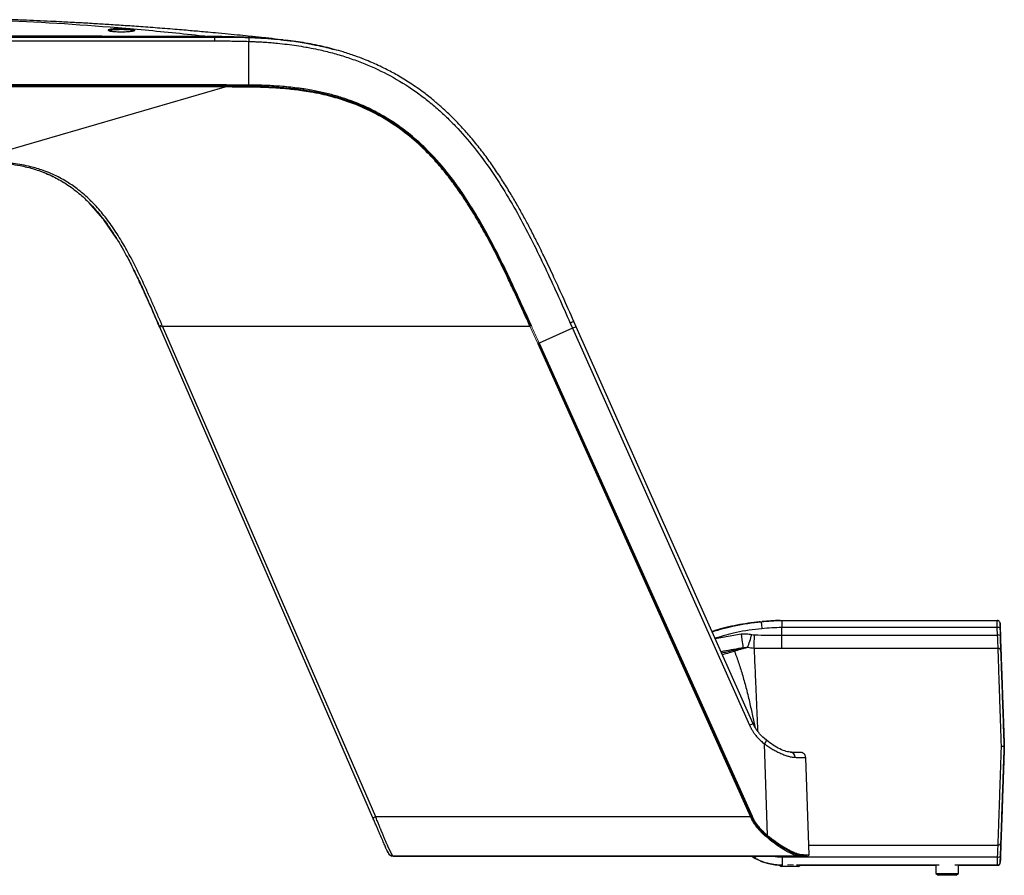
# Model space of a CAD drawing. Units: millimetres. Extents: x 424 to 1980, y 22 to 778.
# Drawn here: x 1636 to 1980, y 22 to 322 of the extents above; entities that cross this region are included whole.
import ezdxf

# ---------------------------------------------------------------- set-up
doc = ezdxf.new("R2010")
doc.units = ezdxf.units.MM

msp = doc.modelspace()

# ---------------------------------------------------------------- linework, layer by layer
at = {"color": 8, "linetype": 'Continuous', "lineweight": 25}
for p, q in [((1637.66, 321.36), (1637.31, 321.38)), ((1894.98, 111.01), (1886.38, 109.72)), ((1879.36, 105.14), (1888.41, 106.76)), ((1912.09, 32.93), (1978.23, 32.93))]:
    msp.add_line(p, q, dxfattribs=at)
at = {"color": 7, "linetype": 'Continuous', "lineweight": 25}
for p, q in [((1608.46, 314.13), (1704.31, 314.13)), ((1608.5, 315.48), (1704.31, 315.48)), ((1623.19, 316), (1701.35, 315.82)), ((1716.28, 298.73), (1716.25, 313.98)), ((1725.49, 314.79), (1726.2, 314.7)), ((1728.27, 314.5), (1726.54, 314.69)), ((1728.26, 314.5), (1726.54, 314.69)), ((1708.05, 298.03), (1607.89, 298.03)), ((1607.91, 298.43), (1708.05, 298.43)), ((1708.47, 298.77), (1607.92, 298.77)), ((1646.26, 267.47), (1643.05, 268.72)), ((1649.78, 265.72), (1646.58, 267.34)), ((1665.25, 252), (1660.49, 257.48)), ((1670.13, 244.93), (1665.59, 251.6)), ((1679.3, 227.29), (1679.39, 227.09)), ((1684.76, 214.91), (1684.96, 214.45)), ((1684.96, 214.45), (1684.96, 214.45)), ((1685.14, 214.03), (1684.96, 214.45)), ((1759.68, 42.45), (1685.14, 214.03)), ((1760.65, 42.87), (1686.11, 214.45)), ((1686.11, 214.45), (1814.55, 214.45)), ((1829.48, 213.66), (1817.81, 208.5)), ((1828.66, 215.48), (1829.48, 213.66)), ((1829.48, 213.66), (1891.35, 74.85)), ((1830.74, 214.21), (1829.93, 216.03)), ((1892.61, 75.4), (1830.74, 214.21)), ((1817.32, 208.28), (1891.72, 42.87)), ((1817.6, 208.41), (1892, 42.99)), ((1817.81, 208.5), (1892.24, 43.03)), ((1902.57, 111.52), (1977.89, 111.52)), ((1977.89, 111.51), (1977.89, 111.52)), ((1978.89, 110.57), (1978.89, 110.57)), ((1979.23, 100.73), (1978.89, 110.57)), ((1902.55, 109.05), (1902.55, 106.38)), ((1977.95, 109.05), (1902.55, 109.05)), ((1978.04, 106.38), (1977.95, 109.05)), ((1978.94, 108.91), (1979.04, 106.24)), ((1902.55, 106.38), (1978.04, 106.38)), ((1978.23, 101.71), (1902.53, 101.71)), ((1897.66, 36.27), (1896.54, 68.33)), ((1909.02, 65.43), (1909.02, 65.43)), ((1980.39, 67.38), (1980.39, 67.38)), ((1980.39, 67.38), (1980.39, 67.38)), ((1910.88, 63.52), (1911.02, 63.5)), ((1912.2, 29.58), (1911.02, 63.5)), ((1891.72, 42.87), (1760.65, 42.87)), ((1892.24, 43.03), (1892.03, 42.93)), ((1897.48, 36.06), (1897.66, 36.27)), ((1764.59, 31.13), (1764.97, 30.26)), ((1766.8, 29.06), (1909.19, 29.06)), ((1882.31, 29.06), (1766.8, 29.06)), ((1766.8, 29.06), (1766.8, 29.06)), ((1766.8, 29.06), (1766.8, 29.06)), ((1882.31, 29.06), (1882.31, 29.06)), ((1911.36, 29.06), (1887.87, 29.06)), ((1892.77, 28.63), (1892.16, 29.06)), ((1902.85, 28.82), (1978.06, 28.82)), ((1902.85, 25.9), (1902.85, 28.82)), ((1909.19, 29.06), (1908.62, 29.18)), ((1912.2, 29.58), (1912.2, 29.58)), ((1901.56, 25.94), (1902.4, 25.45)), ((1957.66, 25.89), (1907.8, 25.9)), ((1908.4, 25.45), (1909.18, 25.9)), ((1909.18, 25.89), (1956.4, 25.89)), ((1956.4, 25.89), (1956.4, 22.96)), ((1977.99, 25.89), (1963.14, 25.89)), ((1964.4, 22.96), (1964.4, 25.89)), ((1964.4, 25.89), (1977.99, 25.89)), ((1977.99, 25.89), (1977.99, 25.89)), ((1978.98, 26.85), (1978.98, 26.85)), ((1956.4, 22.96), (1957.4, 22.38)), ((1963.4, 22.38), (1964.4, 22.96))]:
    msp.add_line(p, q, dxfattribs=at)
at = {"color": 144, "linetype": 'Continuous', "lineweight": 18}
for p, q in [((1708.05, 298.43), (1708.47, 298.43)), ((1708.47, 298.43), (1708.47, 298.77)), ((1684.96, 214.45), (1685.14, 214.03)), ((1686.11, 214.45), (1685.93, 214.87)), ((1814.55, 214.45), (1814.58, 214.39)), ((1814.58, 214.39), (1817.32, 208.28)), ((1814.86, 214.51), (1815.06, 214.61)), ((1817.81, 208.5), (1817.6, 208.41)), ((1892, 42.99), (1892.03, 42.93)), ((1909.95, 29.61), (1909.72, 29.32)), ((1911.36, 29.06), (1911.36, 29.06)), ((1911.94, 29.3), (1912.2, 29.58)), ((1911.94, 29.3), (1911.94, 29.3)), ((1903, 25.9), (1902.85, 25.9)), ((1902.85, 25.9), (1902.85, 25.9))]:
    msp.add_line(p, q, dxfattribs=at)
at = {"color": 7, "linetype": 'Continuous', "lineweight": 25, "flags": 128}
for points in [[(1618.22, 271.98), (1663.13, 285), (1708.05, 298.03)], [(1895.41, 111.07), (1895.42, 111.03), (1895.43, 110.89), (1895.45, 110.67), (1895.48, 110.37), (1895.51, 110.01), (1895.55, 109.58), (1895.59, 109.11), (1895.64, 108.61)], [(1977.89, 111.52), (1978.08, 111.51), (1978.14, 111.49)], [(1978.84, 110.83), (1978.86, 110.75), (1978.89, 110.57)], [(1978.89, 110.57), (1978.89, 110.53), (1978.89, 110.44), (1978.9, 110.3), (1978.9, 110.1), (1978.91, 109.85), (1978.92, 109.57), (1978.93, 109.25), (1978.94, 108.91)], [(1888.41, 106.76), (1888.55, 105.79), (1888.68, 104.87), (1888.79, 104.04), (1888.89, 103.31), (1888.97, 102.72), (1889.03, 102.27), (1889.07, 101.98), (1889.09, 101.86)], [(1978.23, 101.71), (1978.22, 102.13), (1978.19, 102.73), (1978.16, 103.48), (1978.13, 104.36), (1978.09, 105.33), (1978.04, 106.38)], [(1979.04, 106.24), (1979.08, 105.02), (1979.12, 103.88), (1979.16, 102.86), (1979.19, 101.99), (1979.21, 101.29), (1979.23, 100.8)], [(1909.02, 65.43), (1909.4, 65.4), (1909.75, 65.3)], [(1759.68, 42.45), (1759.69, 42.45), (1759.74, 42.47), (1759.83, 42.51), (1759.94, 42.56), (1760.08, 42.62), (1760.25, 42.69), (1760.44, 42.78), (1760.65, 42.87)], [(1978.06, 28.82), (1978.11, 29.93), (1978.15, 30.93), (1978.18, 31.79), (1978.21, 32.47), (1978.23, 32.93)], [(1979.06, 29.05), (1979.1, 30.35), (1979.14, 31.52), (1979.18, 32.52), (1979.2, 33.3), (1979.22, 33.85)], [(1979.22, 33.85), (1979.2, 33.3), (1979.18, 32.51), (1979.14, 31.52), (1979.1, 30.35), (1979.06, 29.05)], [(1977.99, 25.89), (1977.99, 25.96), (1977.99, 26.17), (1978, 26.5), (1978.01, 26.95), (1978.03, 27.5), (1978.04, 28.13), (1978.06, 28.82)], [(1978.98, 26.85), (1978.98, 26.91), (1978.99, 27.06), (1978.99, 27.31), (1979.01, 27.64), (1979.02, 28.06), (1979.04, 28.53), (1979.06, 29.05)], [(1979.06, 29.05), (1979.04, 28.53), (1979.02, 28.06), (1979.01, 27.64), (1978.99, 27.31), (1978.99, 27.06), (1978.98, 26.91), (1978.98, 26.85)], [(1908.36, 25.45), (1908.35, 25.45), (1907.98, 25.45), (1907.3, 25.45), (1906.39, 25.45), (1905.36, 25.45), (1904.34, 25.45), (1903.44, 25.45), (1902.78, 25.45), (1902.44, 25.45), (1902.4, 25.45)], [(1956.4, 22.96), (1956.45, 22.96), (1956.8, 22.96), (1957.47, 22.96), (1958.4, 22.96), (1959.51, 22.96), (1960.7, 22.96), (1961.86, 22.96), (1962.9, 22.96)], [(1963.4, 22.38), (1963.34, 22.38), (1962.96, 22.38), (1962.27, 22.38), (1961.36, 22.38), (1960.33, 22.38), (1959.31, 22.38), (1958.42, 22.38), (1957.77, 22.38), (1957.44, 22.38), (1957.4, 22.38)], [(1962.9, 22.96), (1963.71, 22.96), (1964.23, 22.96), (1964.4, 22.96), (1964.4, 22.96)]]:
    msp.add_lwpolyline(points, dxfattribs=at)
at = {"color": 144, "linetype": 'Continuous', "lineweight": 18, "flags": 128}
for points in [[(1708.05, 298.03), (1708.05, 298.06), (1708.05, 298.1), (1708.05, 298.14), (1708.05, 298.19), (1708.05, 298.25), (1708.05, 298.3), (1708.05, 298.37), (1708.05, 298.43)], [(1708.47, 298.03), (1708.26, 298.03), (1708.05, 298.03)], [(1708.47, 298.03), (1708.47, 298.06), (1708.47, 298.1), (1708.47, 298.14), (1708.47, 298.19), (1708.47, 298.25), (1708.47, 298.3), (1708.47, 298.37), (1708.47, 298.43)], [(1716.28, 298.73), (1716.27, 298.56), (1716.27, 298.4)], [(1686.11, 214.45), (1685.9, 214.36), (1685.71, 214.27), (1685.54, 214.2), (1685.4, 214.14), (1685.29, 214.09), (1685.21, 214.06), (1685.16, 214.03), (1685.14, 214.03)], [(1814.83, 214.57), (1814.84, 214.54), (1814.86, 214.51)], [(1904.58, 26.03), (1905.74, 26.03), (1906.69, 26.03)]]:
    msp.add_lwpolyline(points, dxfattribs=at)
at = {"color": 8, "linetype": 'Continuous', "lineweight": 25, "flags": 128}
for points in [[(1977.95, 109.05), (1977.94, 109.55), (1977.93, 110.03), (1977.92, 110.46), (1977.91, 110.82), (1977.9, 111.12), (1977.9, 111.34), (1977.89, 111.48), (1977.89, 111.51)], [(1892.13, 29.02), (1892.45, 28.82), (1892.77, 28.63)]]:
    msp.add_lwpolyline(points, dxfattribs=at)
at = {"color": 144, "linetype": 'Continuous', "lineweight": 18}
for centre, radius, start, end in [((1855.83, 123.58), 99.8, 114.258, 114.4344), ((1859.18, 116.1), 101.24, 114.247, 114.4208), ((1933.58, -49.31), 101.24, 114.247, 114.4208)]:
    msp.add_arc(centre, radius, start, end, dxfattribs=at)
at = {"color": 8, "linetype": 'Continuous', "lineweight": 25}
for centre, radius, start, end in [((1842.38, 185.43), 33.03, 112.1527, 114.5365), ((1845.45, 178.47), 38.65, 112.3712, 114.4159), ((1904.87, 45.33), 32.47, 112.1759, 114.6099), ((1895.06, 69.92), 2.18, 312.9785, 352.4379), ((1892.9, 29.75), 1.13, 263.688, 318.1727)]:
    msp.add_arc(centre, radius, start, end, dxfattribs=at)
at = {"color": 7, "linetype": 'Continuous', "lineweight": 25}
for centre, radius, start, end in [((1978.24, 107.51), 1.57, 63.4414, 100.7458), ((1858.74, 115.04), 34.43, 337.7764, 345.7199), ((1781.41, 106.75), 111.62, 357.4268, 359.827), ((1978.34, 104.84), 1.57, 63.4414, 100.7458), ((1885.36, 100.1), 0.916, 36.8108, 97.5454), ((1978.26, 100.74), 0.969, 3.414, 91.5662), ((1905.49, 63.64), 1.8, 359.8963, 84.3374), ((1909.02, 63.43), 2, 2, 29.5443), ((1978.25, 33.9), 0.97, 268.5465, 356.693), ((1766.8, 31.06), 2, 203.4805, 270), ((1902.83, 45.9), 20, 238.1158, 266.3595), ((1978.33, 29.92), 1.14, 256.516, 309.8535), ((1977.99, 26.89), 0.994, 269.9997, 357.9997), ((1977.99, 26.89), 0.994, 269.9997, 357.9997)]:
    msp.add_arc(centre, radius, start, end, dxfattribs=at)
for points, knots in [([(1625.2, 321.56), (1639.43, 321), (1653.65, 320.15), (1675.07, 318.45), (1682.27, 317.8), (1693.06, 316.72), (1696.66, 316.34), (1700.62, 315.9), (1700.98, 315.86), (1701.35, 315.82)], [0.0059288, 0.0059288, 0.0059288, 0.0059288, 0.5, 0.5, 0.75, 0.75, 0.875, 0.875, 0.887608, 0.887608, 0.887608, 0.887608]), ([(1637.31, 321.38), (1636.98, 321.39), (1634.71, 321.52), (1630.67, 321.55), (1626.97, 321.56), (1625.2, 321.56)], [0, 0, 0, 0, 0.0828353, 0.5618774, 1, 1, 1, 1]), ([(1725.49, 314.81), (1724.77, 314.89), (1723.36, 315.05), (1721.27, 315.27), (1719.18, 315.49), (1716.52, 315.77), (1713.15, 316.11), (1709, 316.52), (1704.95, 316.9), (1701.36, 317.23), (1698.43, 317.49), (1695.69, 317.73), (1692.77, 317.98), (1689.51, 318.25), (1684.99, 318.61), (1679.5, 319.03), (1673.3, 319.46), (1667.55, 319.84), (1663.19, 320.11), (1660.05, 320.29), (1657.99, 320.41), (1655.9, 320.52), (1653.54, 320.65), (1650.57, 320.8), (1646.71, 320.99), (1642.18, 321.19), (1638.94, 321.32), (1637.31, 321.39)], [0, 0, 0, 0, 0.024722, 0.048004, 0.070976, 0.095785, 0.138478, 0.185831, 0.236893, 0.276562, 0.308075, 0.336817, 0.370197, 0.407655, 0.447889, 0.523908, 0.594649, 0.659256, 0.719559, 0.742892, 0.766212, 0.789583, 0.813723, 0.846532, 0.890179, 0.944651, 1, 1, 1, 1]), ([(1667.17, 317.86), (1667.15, 317.9), (1667.16, 317.97), (1667.36, 318.07), (1667.73, 318.17), (1668.24, 318.25), (1668.9, 318.33), (1669.68, 318.38), (1670.54, 318.42), (1671.45, 318.44), (1672.38, 318.43), (1673.28, 318.41), (1674.13, 318.37), (1674.88, 318.31), (1675.51, 318.24), (1676, 318.15), (1676.34, 318.05), (1676.51, 317.95), (1676.49, 317.84), (1676.29, 317.73), (1675.93, 317.63), (1675.41, 317.54), (1674.74, 317.46), (1673.96, 317.4), (1673.11, 317.36), (1672.21, 317.34), (1671.29, 317.34), (1670.39, 317.36), (1669.54, 317.41), (1668.78, 317.47), (1668.13, 317.56), (1667.64, 317.65), (1667.31, 317.75), (1667.2, 317.82), (1667.17, 317.86)], [0, 0, 0, 0, 0.0316261, 0.063019, 0.0942176, 0.1251805, 0.1561661, 0.1874273, 0.2188153, 0.2501841, 0.2815942, 0.3131008, 0.3444342, 0.37523, 0.4060187, 0.4373664, 0.468851, 0.5000319, 0.5310622, 0.5623076, 0.5936736, 0.6250629, 0.6564022, 0.687693, 0.7191111, 0.7499211, 0.7808625, 0.8119519, 0.8432661, 0.874889, 0.9064792, 0.9377798, 0.9689353, 1, 1, 1, 1]), ([(1667.39, 317.77), (1667.44, 317.78), (1667.61, 317.85), (1668.06, 317.96), (1668.88, 318.07), (1669.93, 318.15), (1670.98, 318.19), (1672.08, 318.2), (1673.3, 318.17), (1674.46, 318.1), (1675.24, 318.01), (1675.81, 317.91), (1676.08, 317.83), (1676.17, 317.76), (1676.19, 317.75)], [0, 0, 0, 0, 0.036219, 0.131778, 0.250699, 0.339261, 0.427698, 0.515816, 0.604124, 0.724255, 0.827048, 0.866866, 0.976644, 1, 1, 1, 1]), ([(1622.1, 315.9), (1635.47, 315.87), (1655.51, 315.82), (1678.89, 315.77), (1690.58, 315.74), (1696.43, 315.73), (1699.77, 315.72), (1701.44, 315.71), (1702.27, 315.71)], [0, 0, 0, 0, 0.5, 0.75, 0.875, 0.9375, 0.96875, 1, 1, 1, 1]), ([(1701.77, 315.82), (1702.6, 315.82), (1704.34, 315.81), (1706.07, 315.8), (1706.97, 315.79)], [0, 0, 0, 0, 0.4829348, 1, 1, 1, 1]), ([(1702.27, 315.71), (1703.57, 315.71), (1706, 315.71), (1708.44, 315.68), (1709.58, 315.66)], [0, 0, 0, 0, 0.53056, 1, 1, 1, 1]), ([(1704.31, 315.48), (1705, 315.48), (1706.39, 315.48), (1708.47, 315.48), (1710.52, 315.46), (1712.52, 315.44), (1714.44, 315.4), (1715.7, 315.36), (1716.32, 315.34)], [0, 0, 0, 0, 0.173471, 0.346548, 0.518618, 0.685757, 0.846397, 1, 1, 1, 1]), ([(1704.31, 315.48), (1704.31, 315.46), (1704.31, 315.41), (1704.31, 315.26), (1704.31, 315.16), (1704.31, 314.91), (1704.31, 314.77), (1704.31, 314.46), (1704.31, 314.3), (1704.31, 314.13)], [0, 0, 0, 0, 0.25, 0.25, 0.5, 0.5, 0.75, 0.75, 1, 1, 1, 1]), ([(1704.31, 314.13), (1704.79, 314.13), (1705.82, 314.13), (1707.48, 314.13), (1709.36, 314.12), (1711.46, 314.1), (1713.78, 314.06), (1715.4, 314.01), (1716.25, 313.98)], [0, 0, 0, 0, 0.120428, 0.259442, 0.416992, 0.593003, 0.787379, 1, 1, 1, 1]), ([(1709.58, 315.66), (1710.64, 315.64), (1712.99, 315.59), (1716.88, 315.45), (1721.48, 315.18), (1726.15, 314.78), (1729.28, 314.35), (1730.65, 314.16)], [0, 0, 0, 0, 0.150064, 0.334113, 0.552112, 0.804085, 1, 1, 1, 1]), ([(1716.32, 315.34), (1716.31, 315.32), (1716.31, 315.28), (1716.3, 315.13), (1716.29, 315.03), (1716.28, 314.79), (1716.27, 314.64), (1716.26, 314.33), (1716.25, 314.15), (1716.25, 313.98)], [0, 0, 0, 0, 0.25, 0.25, 0.5, 0.5, 0.75, 0.75, 1, 1, 1, 1]), ([(1716.25, 313.98), (1716.64, 313.97), (1717.49, 313.94), (1718.87, 313.87), (1720.45, 313.79), (1722.22, 313.68), (1724.2, 313.53), (1726.73, 313.3), (1730.78, 312.86), (1734.7, 312.27), (1738.51, 311.57), (1741.81, 310.88), (1746.12, 309.8), (1750.94, 308.35), (1757.21, 306.1), (1764.78, 302.66), (1771.91, 298.4), (1777.31, 294.5), (1781.21, 291.34), (1784.94, 287.98), (1789.68, 283.26), (1795.15, 276.95), (1801.09, 268.88), (1806.5, 260.42), (1813.11, 248.79), (1820.5, 233.79), (1825.94, 221.59), (1828.66, 215.48)], [0, 0, 0, 0, 0.007355, 0.015955, 0.0258, 0.036889, 0.049221, 0.062797, 0.084396, 0.125504, 0.136893, 0.156964, 0.188471, 0.21991, 0.251176, 0.313136, 0.375041, 0.406228, 0.437574, 0.468948, 0.500207, 0.562517, 0.624936, 0.687512, 0.750073, 0.875053, 1, 1, 1, 1]), ([(1829.93, 216.03), (1828.63, 218.95), (1826.19, 224.42), (1822.71, 232.07), (1819.62, 238.6), (1816.95, 244.02), (1814.63, 248.55), (1812.48, 252.6), (1810.29, 256.53), (1807.93, 260.59), (1805.37, 264.75), (1802.59, 268.98), (1799.63, 273.19), (1796.48, 277.33), (1793.2, 281.3), (1790.21, 284.6), (1787.74, 287.13), (1785.74, 289.07), (1783.56, 291.08), (1780.8, 293.46), (1777.14, 296.35), (1772.88, 299.33), (1768.42, 302.06), (1764.66, 304.09), (1761.66, 305.54), (1759.19, 306.65), (1756.5, 307.77), (1753.16, 309.02), (1748.6, 310.53), (1742.84, 312.08), (1736.17, 313.48), (1731.55, 314.08), (1729.25, 314.38)], [0, 0, 0, 0, 0.064287, 0.120683, 0.169173, 0.209731, 0.242339, 0.271754, 0.301951, 0.33295, 0.366266, 0.400338, 0.43487, 0.469809, 0.50521, 0.53849, 0.55943, 0.576435, 0.594572, 0.619236, 0.649732, 0.688584, 0.723803, 0.754972, 0.774661, 0.790852, 0.809474, 0.833396, 0.862678, 0.906146, 0.953391, 1, 1, 1, 1]), ([(1729.25, 314.37), (1729.7, 314.32), (1732.1, 314.07), (1735.92, 313.45), (1741.15, 312.41), (1744.48, 311.65), (1746.35, 311.07), (1746.38, 311.06)], [0, 0, 0, 0, 0.077836, 0.414054, 0.664525, 0.993915, 1, 1, 1, 1]), ([(1716.27, 297.99), (1715.81, 297.99), (1714.85, 298.01), (1713.38, 298.02), (1711.82, 298.02), (1710.17, 298.03), (1709.05, 298.03), (1708.47, 298.03)], [0, 0, 0, 0, 0.177521, 0.366462, 0.566672, 0.777943, 1, 1, 1, 1]), ([(1716.27, 298.4), (1716.76, 298.39), (1717.81, 298.37), (1719.47, 298.33), (1721.3, 298.27), (1724.15, 298.15), (1727.13, 297.96), (1731.28, 297.58), (1736.61, 296.93), (1744.16, 295.47), (1751.93, 293.1), (1758.9, 290.09), (1764.39, 287.07), (1769.45, 283.69), (1773.84, 280.21), (1777.71, 276.65), (1780.63, 273.63), (1782.72, 271.3), (1784.97, 268.64), (1787.56, 265.35), (1790.38, 261.42), (1793.29, 257.04), (1796.3, 252.15), (1800.75, 244.27), (1807.08, 231.77), (1811.91, 221.05), (1814.83, 214.57)], [0, 0, 0, 0, 0.010575, 0.022433, 0.035568, 0.049977, 0.083694, 0.099721, 0.139476, 0.199009, 0.264545, 0.313562, 0.361849, 0.398976, 0.444239, 0.481928, 0.511858, 0.534252, 0.549175, 0.586598, 0.624113, 0.653225, 0.699325, 0.747422, 0.847561, 1, 1, 1, 1]), ([(1716.27, 297.99), (1716.27, 298.03), (1716.27, 298.08), (1716.27, 298.22), (1716.27, 298.31), (1716.27, 298.4)], [0, 0, 0, 0, 0.5, 0.5, 1, 1, 1, 1]), ([(1814.55, 214.45), (1813.89, 215.91), (1812.62, 218.74), (1810.69, 222.98), (1808.7, 227.29), (1806.22, 232.56), (1803.16, 238.82), (1799.72, 245.43), (1796.32, 251.47), (1793.46, 256.15), (1791.34, 259.39), (1789.85, 261.56), (1788.55, 263.4), (1786.29, 266.47), (1783.31, 270.17), (1778.8, 275.16), (1773.36, 280.28), (1766.42, 285.46), (1758.82, 289.8), (1752.54, 292.39), (1747.88, 293.9), (1744.91, 294.74), (1741.54, 295.56), (1738.13, 296.23), (1735, 296.72), (1732.27, 297.07), (1729.77, 297.34), (1727.04, 297.57), (1724.15, 297.75), (1721.15, 297.88), (1718.53, 297.95), (1716.95, 297.98), (1716.27, 297.99)], [0, 0, 0, 0, 0.034627, 0.06672, 0.100245, 0.13705, 0.19217, 0.250069, 0.297649, 0.341343, 0.368219, 0.381082, 0.397953, 0.416802, 0.463089, 0.500119, 0.561711, 0.623594, 0.686161, 0.749967, 0.76948, 0.791627, 0.816465, 0.844059, 0.866538, 0.884697, 0.90333, 0.920761, 0.943594, 0.965898, 0.985307, 1, 1, 1, 1]), ([(1815.06, 214.61), (1814.07, 216.81), (1811.67, 222.12), (1806.8, 232.72), (1801.39, 243.63), (1795.64, 253.77), (1791.46, 260.32), (1786.38, 267.4), (1781.77, 272.9), (1776.27, 278.38), (1771.86, 282.19), (1767.51, 285.33), (1763.4, 287.91), (1760.17, 289.68), (1755.71, 291.79), (1751.62, 293.43), (1746.77, 294.97), (1742.51, 296.06), (1738.76, 296.82), (1735.87, 297.3), (1733.45, 297.64), (1730.94, 297.94), (1728.02, 298.22), (1725.1, 298.43), (1722.16, 298.57), (1719.22, 298.68), (1717.26, 298.71), (1716.28, 298.73)], [0, 0, 0, 0, 0.051633, 0.124926, 0.249797, 0.312286, 0.374667, 0.415913, 0.498826, 0.528091, 0.582063, 0.623666, 0.642752, 0.685981, 0.702362, 0.748564, 0.780156, 0.811355, 0.84279, 0.861927, 0.874239, 0.895134, 0.916046, 0.936985, 0.957956, 0.978961, 1, 1, 1, 1]), ([(1685.93, 214.87), (1685.37, 216.16), (1684.24, 218.75), (1682.55, 222.63), (1680.56, 227.09), (1678.68, 231.16), (1676.88, 234.85), (1675.04, 238.47), (1672.62, 242.88), (1669.51, 247.9), (1666.16, 252.58), (1662.9, 256.41), (1659.47, 259.83), (1656, 262.73), (1652.53, 265.03), (1648.75, 267.11), (1644.76, 268.82), (1639.51, 270.36), (1634.09, 271.34), (1629.03, 271.78), (1624.89, 271.93), (1621.56, 271.98), (1619.34, 271.98), (1618.22, 271.98)], [0, 0, 0, 0, 0.043788, 0.087542, 0.131248, 0.195452, 0.22636, 0.25884, 0.321305, 0.382414, 0.441902, 0.499654, 0.538359, 0.592179, 0.639486, 0.667183, 0.72625, 0.773584, 0.836692, 0.896759, 0.930909, 0.965312, 1, 1, 1, 1]), ([(1618.22, 271.82), (1618.51, 271.82), (1619.2, 271.81), (1620.43, 271.81), (1621.71, 271.8), (1623.1, 271.78), (1624.49, 271.74), (1626.08, 271.69), (1627.94, 271.59), (1630.18, 271.42), (1633.05, 271.11), (1635.95, 270.64), (1638.94, 269.99), (1641.54, 269.27), (1644.18, 268.36), (1646.57, 267.37), (1648.9, 266.24), (1651.06, 265.03), (1653.96, 263.19), (1657.35, 260.58), (1661.58, 256.54), (1665.8, 251.53), (1670.09, 245.23), (1673.1, 239.92), (1675.19, 235.88), (1676.41, 233.43), (1677.6, 230.97), (1678.69, 228.63), (1679.68, 226.46), (1680.31, 225.07), (1680.6, 224.41)], [0, 0, 0, 0, 0.010276, 0.024332, 0.043492, 0.055367, 0.073587, 0.092372, 0.111718, 0.139105, 0.171735, 0.213772, 0.242467, 0.279699, 0.30903, 0.34081, 0.371146, 0.400191, 0.428054, 0.492478, 0.550907, 0.634092, 0.723095, 0.819379, 0.849564, 0.883618, 0.915825, 0.946174, 0.974658, 1, 1, 1, 1]), ([(1679.38, 227.09), (1678.96, 228), (1677.83, 230.51), (1676.62, 232.98), (1675.85, 234.54)], [0, 0, 0, 0, 0.366643, 1, 1, 1, 1]), ([(1684.96, 214.45), (1683.86, 217), (1681.64, 222.14), (1679.31, 227.24), (1678.13, 229.81)], [0, 0, 0, 0, 0.49508, 1, 1, 1, 1]), ([(1680.59, 224.41), (1680.52, 224.57), (1680.2, 225.3), (1679.71, 226.37), (1679.29, 227.3), (1679.12, 227.68), (1679.06, 227.8), (1679.07, 227.78), (1679.08, 227.77)], [0, 0, 0, 0, 0.087225, 0.406367, 0.659268, 0.769618, 0.875459, 1, 1, 1, 1]), ([(1894.94, 111.03), (1894.88, 111.02), (1892.2, 110.77), (1886.92, 109.93), (1881.4, 108.72), (1878.59, 107.7), (1878.27, 107.58)], [0, 0, 0, 0, 0.010982, 0.47436, 0.93889, 1, 1, 1, 1]), ([(1895.01, 111.03), (1895.07, 111.04), (1895.13, 111.05), (1895.2, 111.05), (1895.27, 111.06), (1895.34, 111.06), (1895.41, 111.07)], [0.000000037, 0.000000037, 0.000000037, 0.000000037, 0.0017257, 0.0017257, 0.0017257, 0.003708971, 0.003708971, 0.003708971, 0.003708971]), ([(1902, 111.5), (1900.93, 111.45), (1898.85, 111.36), (1896.77, 111.18), (1895.75, 111.09)], [0, 0, 0, 0, 0.513248, 1, 1, 1, 1]), ([(1902.57, 111.52), (1902.57, 111.52), (1902.57, 111.46), (1902.57, 111.28), (1902.57, 111.21), (1902.57, 111.04), (1902.57, 110.94), (1902.57, 110.71), (1902.57, 110.59), (1902.58, 110.32), (1902.58, 110.18), (1902.58, 109.88), (1902.58, 109.72), (1902.57, 109.39), (1902.57, 109.22), (1902.55, 109.05)], [0, 0, 0, 0, 0.25, 0.25, 0.375, 0.375, 0.5, 0.5, 0.625, 0.625, 0.75, 0.75, 0.875, 0.875, 1, 1, 1, 1]), ([(1978.86, 110.77), (1978.82, 110.87), (1978.75, 111.08), (1978.52, 111.32), (1978.22, 111.49), (1978, 111.5), (1977.89, 111.51)], [0, 0, 0, 0, 0.24887, 0.498612, 0.749082, 1, 1, 1, 1]), ([(1888.41, 106.76), (1888.72, 106.81), (1889.04, 106.83), (1889.66, 106.86), (1889.97, 106.86), (1890.9, 106.8), (1891.51, 106.71), (1892.11, 106.54)], [0, 0, 0, 0, 0.25, 0.25, 0.5, 0.5, 1, 1, 1, 1]), ([(1902.55, 106.38), (1902.55, 105.84), (1902.55, 105.32), (1902.55, 104.59), (1902.54, 104.35), (1902.54, 103.9), (1902.54, 103.68), (1902.54, 103.07), (1902.54, 102.71), (1902.53, 102.26), (1902.53, 102.13), (1902.53, 101.89), (1902.53, 101.79), (1902.53, 101.71)], [0, 0, 0, 0, 0.25, 0.25, 0.375, 0.375, 0.5, 0.5, 0.75, 0.75, 0.875, 0.875, 1, 1, 1, 1]), ([(1885.24, 101.01), (1885.79, 101.15), (1886.38, 101.29), (1887.66, 101.57), (1888.34, 101.72), (1889.09, 101.86)], [0, 0, 0, 0, 0.5, 0.5, 1, 1, 1, 1]), ([(1890.62, 102.01), (1890.15, 101.91), (1889.71, 101.8), (1888.89, 101.58), (1888.5, 101.46), (1887.39, 101.12), (1886.71, 100.89), (1886.1, 100.65)], [0, 0, 0, 0, 0.25, 0.25, 0.5, 0.5, 1, 1, 1, 1]), ([(1979.4, 67.38), (1979.34, 69.29), (1979.27, 71.17), (1979.18, 73.97), (1979.14, 74.9), (1979.08, 76.75), (1979.05, 77.66), (1978.96, 80.35), (1978.9, 82.08), (1978.82, 84.6), (1978.79, 85.42), (1978.73, 87.03), (1978.71, 87.83), (1978.63, 90.12), (1978.58, 91.55), (1978.51, 93.54), (1978.49, 94.18), (1978.45, 95.41), (1978.43, 96), (1978.39, 97.12), (1978.37, 97.65), (1978.34, 98.64), (1978.32, 99.11), (1978.28, 100.39), (1978.25, 101.12), (1978.23, 101.71)], [0, 0, 0, 0, 0.125, 0.125, 0.1875, 0.1875, 0.25, 0.25, 0.375, 0.375, 0.4375, 0.4375, 0.5, 0.5, 0.625, 0.625, 0.6875, 0.6875, 0.75, 0.75, 0.8125, 0.8125, 0.875, 0.875, 1, 1, 1, 1]), ([(1979.23, 100.8), (1979.25, 100.22), (1979.27, 99.52), (1979.33, 97.86), (1979.36, 96.9), (1979.41, 95.54), (1979.42, 95.26), (1979.44, 94.69), (1979.45, 94.39), (1979.48, 93.5), (1979.5, 92.87), (1979.57, 90.93), (1979.62, 89.54), (1979.7, 87.31), (1979.73, 86.53), (1979.78, 84.96), (1979.81, 84.16), (1979.89, 81.71), (1979.95, 80.02), (1980.04, 77.4), (1980.08, 76.51), (1980.14, 74.71), (1980.17, 73.8), (1980.27, 71.07), (1980.33, 69.24), (1980.39, 67.38)], [0, 0, 0, 0, 0.125, 0.125, 0.25, 0.25, 0.28125, 0.28125, 0.3125, 0.3125, 0.375, 0.375, 0.5, 0.5, 0.5625, 0.5625, 0.625, 0.625, 0.75, 0.75, 0.8125, 0.8125, 0.875, 0.875, 1, 1, 1, 1]), ([(1980.39, 67.38), (1980.32, 69.59), (1980.24, 71.75), (1980.13, 74.95), (1980.09, 76), (1980.02, 78.1), (1979.98, 79.14), (1979.88, 82.17), (1979.81, 84.08), (1979.73, 86.35), (1979.72, 86.79), (1979.69, 87.67), (1979.67, 88.11), (1979.63, 89.38), (1979.6, 90.19), (1979.52, 92.5), (1979.47, 93.88), (1979.42, 95.4), (1979.41, 95.69), (1979.39, 96.26), (1979.38, 96.53), (1979.35, 97.3), (1979.33, 97.77), (1979.3, 98.6), (1979.29, 98.97), (1979.28, 99.44), (1979.27, 99.59), (1979.26, 99.86), (1979.26, 99.98), (1979.24, 100.52), (1979.23, 100.73), (1979.23, 100.73)], [0, 0, 0, 0, 0.125, 0.125, 0.1875, 0.1875, 0.25, 0.25, 0.375, 0.375, 0.40625, 0.40625, 0.4375, 0.4375, 0.5, 0.5, 0.625, 0.625, 0.65625, 0.65625, 0.6875, 0.6875, 0.75, 0.75, 0.8125, 0.8125, 0.84375, 0.84375, 0.875, 0.875, 1, 1, 1, 1]), ([(1891.35, 74.85), (1891.4, 74.73), (1891.51, 74.5), (1891.68, 74.15), (1891.86, 73.81), (1892.04, 73.48), (1892.24, 73.14), (1892.44, 72.82), (1892.65, 72.5), (1892.86, 72.18), (1893.09, 71.87), (1893.31, 71.57), (1893.65, 71.15), (1894.09, 70.62), (1894.67, 70), (1895.27, 69.42), (1895.89, 68.85), (1896.32, 68.5), (1896.54, 68.33)], [0, 0, 0, 0, 0.045769, 0.091428, 0.136993, 0.182478, 0.227897, 0.273264, 0.318587, 0.363878, 0.409143, 0.454391, 0.499626, 0.599736, 0.699836, 0.799929, 0.899997, 1, 1, 1, 1]), ([(1897.21, 69.63), (1896.4, 70.35), (1895.09, 71.5), (1893.57, 73.5), (1892.94, 74.74), (1892.61, 75.4)], [0, 0, 0, 0, 0.440785, 0.705638, 1, 1, 1, 1]), ([(1905.95, 65.4), (1905.37, 65.46), (1904.22, 65.57), (1901.96, 66.5), (1899.58, 67.86), (1898, 69.04), (1897.21, 69.63)], [0, 0, 0, 0, 0.243335, 0.491288, 0.744469, 1, 1, 1, 1]), ([(1896.54, 68.33), (1896.65, 68.25), (1896.92, 68.05), (1897.42, 67.71), (1898.07, 67.29), (1898.77, 66.84), (1899.47, 66.42), (1900.16, 66.03), (1901.09, 65.54), (1902.29, 64.96), (1903.46, 64.48), (1904.36, 64.18), (1904.99, 63.99), (1905.6, 63.84), (1906.17, 63.74), (1906.66, 63.67), (1907.02, 63.65), (1907.21, 63.64), (1907.29, 63.64)], [0, 0, 0, 0, 0.028997, 0.072066, 0.129503, 0.197629, 0.254759, 0.310819, 0.376392, 0.495063, 0.624779, 0.693903, 0.751351, 0.808341, 0.875978, 0.930481, 0.971825, 1, 1, 1, 1]), ([(1905.67, 65.43), (1905.74, 65.43), (1905.9, 65.43), (1906.12, 65.43), (1906.33, 65.43), (1906.54, 65.43), (1906.74, 65.43), (1906.93, 65.43), (1907.26, 65.43), (1907.7, 65.43), (1908.18, 65.43), (1908.55, 65.43), (1908.77, 65.43), (1908.9, 65.43), (1908.97, 65.43), (1909.01, 65.43), (1909.02, 65.43), (1909.02, 65.43)], [0, 0, 0, 0, 0.0357228, 0.0714326, 0.1071475, 0.1428854, 0.1786642, 0.2145016, 0.2504155, 0.375069, 0.4999693, 0.6247587, 0.7495576, 0.8122986, 0.8748901, 0.9374259, 1, 1, 1, 1]), ([(1978.23, 32.93), (1978.25, 33.51), (1978.27, 34.22), (1978.33, 35.9), (1978.36, 36.88), (1978.41, 38.27), (1978.42, 38.56), (1978.44, 39.14), (1978.45, 39.44), (1978.48, 40.36), (1978.5, 41), (1978.57, 43), (1978.62, 44.43), (1978.7, 46.74), (1978.73, 47.54), (1978.78, 49.16), (1978.81, 49.99), (1978.9, 52.52), (1978.95, 54.27), (1979.08, 57.89), (1979.14, 59.77), (1979.27, 63.55), (1979.33, 65.46), (1979.4, 67.38)], [0, 0, 0, 0, 0.125, 0.125, 0.25, 0.25, 0.28125, 0.28125, 0.3125, 0.3125, 0.375, 0.375, 0.5, 0.5, 0.5625, 0.5625, 0.625, 0.625, 0.75, 0.75, 0.875, 0.875, 1, 1, 1, 1]), ([(1980.39, 67.38), (1980.33, 65.51), (1980.26, 63.66), (1980.17, 60.91), (1980.14, 60), (1980.09, 58.63), (1980.07, 58.18), (1980.04, 57.28), (1980.03, 56.84), (1979.95, 54.64), (1979.89, 52.93), (1979.8, 50.47), (1979.78, 49.66), (1979.72, 48.08), (1979.69, 47.3), (1979.61, 45.05), (1979.57, 43.66), (1979.5, 41.71), (1979.48, 41.09), (1979.44, 40.19), (1979.43, 39.9), (1979.41, 39.33), (1979.4, 39.05), (1979.36, 37.69), (1979.32, 36.74), (1979.27, 35.1), (1979.24, 34.4), (1979.22, 33.85)], [0, 0, 0, 0, 0.125, 0.125, 0.1875, 0.1875, 0.21875, 0.21875, 0.25, 0.25, 0.375, 0.375, 0.4375, 0.4375, 0.5, 0.5, 0.625, 0.625, 0.6875, 0.6875, 0.71875, 0.71875, 0.75, 0.75, 0.875, 0.875, 1, 1, 1, 1]), ([(1979.22, 33.85), (1979.24, 34.41), (1979.27, 35.1), (1979.32, 36.74), (1979.36, 37.69), (1979.4, 39.05), (1979.41, 39.33), (1979.43, 39.9), (1979.44, 40.19), (1979.48, 41.09), (1979.5, 41.71), (1979.57, 43.66), (1979.61, 45.05), (1979.69, 47.3), (1979.72, 48.08), (1979.78, 49.66), (1979.8, 50.47), (1979.89, 52.93), (1979.95, 54.63), (1980.03, 56.84), (1980.04, 57.28), (1980.07, 58.18), (1980.09, 58.63), (1980.14, 59.99), (1980.17, 60.91), (1980.26, 63.66), (1980.33, 65.51), (1980.39, 67.38)], [0, 0, 0, 0, 0.125, 0.125, 0.25, 0.25, 0.28125, 0.28125, 0.3125, 0.3125, 0.375, 0.375, 0.5, 0.5, 0.5625, 0.5625, 0.625, 0.625, 0.75, 0.75, 0.78125, 0.78125, 0.8125, 0.8125, 0.875, 0.875, 1, 1, 1, 1]), ([(1979.23, 34.03), (1979.23, 34.03), (1979.23, 34.05), (1979.23, 34.1), (1979.23, 34.14), (1979.24, 34.3), (1979.24, 34.46), (1979.26, 34.89), (1979.27, 35.15), (1979.29, 35.78), (1979.3, 36.15), (1979.35, 37.41), (1979.38, 38.44), (1979.45, 40.25), (1979.47, 40.9), (1979.52, 42.29), (1979.54, 43.03), (1979.62, 45.34), (1979.68, 47.01), (1979.78, 49.74), (1979.81, 50.69), (1979.88, 52.61), (1979.91, 53.59), (1979.98, 55.6), (1980.02, 56.62), (1980.07, 58.18), (1980.09, 58.71), (1980.13, 59.77), (1980.15, 60.31), (1980.24, 63), (1980.32, 65.18), (1980.39, 67.38)], [0, 0, 0, 0, 0.03125, 0.03125, 0.0625, 0.0625, 0.125, 0.125, 0.1875, 0.1875, 0.25, 0.25, 0.375, 0.375, 0.4375, 0.4375, 0.5, 0.5, 0.625, 0.625, 0.6875, 0.6875, 0.75, 0.75, 0.8125, 0.8125, 0.84375, 0.84375, 0.875, 0.875, 1, 1, 1, 1]), ([(1979.23, 34.03), (1979.23, 34.03), (1979.24, 34.25), (1979.26, 34.89), (1979.27, 35.15), (1979.29, 35.78), (1979.3, 36.15), (1979.35, 37.41), (1979.38, 38.43), (1979.44, 39.95), (1979.45, 40.26), (1979.47, 40.91), (1979.48, 41.25), (1979.52, 42.29), (1979.54, 43.03), (1979.62, 45.33), (1979.68, 47.01), (1979.76, 49.29), (1979.78, 49.75), (1979.81, 50.69), (1979.83, 51.17), (1979.88, 52.61), (1979.91, 53.59), (1979.98, 55.6), (1980.02, 56.62), (1980.07, 58.18), (1980.09, 58.71), (1980.13, 59.77), (1980.15, 60.31), (1980.24, 63), (1980.32, 65.18), (1980.39, 67.38)], [0, 0, 0, 0, 0.125, 0.125, 0.1875, 0.1875, 0.25, 0.25, 0.375, 0.375, 0.40625, 0.40625, 0.4375, 0.4375, 0.5, 0.5, 0.625, 0.625, 0.65625, 0.65625, 0.6875, 0.6875, 0.75, 0.75, 0.8125, 0.8125, 0.84375, 0.84375, 0.875, 0.875, 1, 1, 1, 1]), ([(1980.39, 67.38), (1980.39, 67.38), (1980.37, 67.38), (1980.27, 67.38), (1980.19, 67.38), (1980.01, 67.38), (1979.9, 67.38), (1979.66, 67.38), (1979.53, 67.38), (1979.4, 67.38)], [0, 0, 0, 0, 0.25, 0.25, 0.5, 0.5, 0.75, 0.75, 1, 1, 1, 1]), ([(1910.96, 63.52), (1910.94, 63.7), (1910.92, 64.07), (1910.67, 64.59), (1910.28, 65.03), (1909.92, 65.21), (1909.74, 65.3)], [0, 0, 0, 0, 0.240049, 0.491556, 0.747674, 1, 1, 1, 1]), ([(1764.97, 30.26), (1764.97, 30.26), (1764.97, 30.27), (1764.96, 30.28), (1764.95, 30.3), (1764.94, 30.34), (1764.92, 30.38), (1764.9, 30.43), (1764.85, 30.54), (1764.76, 30.75), (1764.59, 31.14), (1764.38, 31.62), (1764.04, 32.41), (1763.5, 33.64), (1762.84, 35.17), (1762.25, 36.53), (1761.77, 37.62), (1761.28, 38.76), (1760.85, 39.76), (1760.49, 40.57), (1760.22, 41.19), (1759.95, 41.81), (1759.77, 42.23), (1759.68, 42.45)], [0, 0, 0, 0, 0.019138, 0.038184, 0.057149, 0.076047, 0.094888, 0.113686, 0.132453, 0.196838, 0.260371, 0.32297, 0.384679, 0.506483, 0.627276, 0.687758, 0.748769, 0.810326, 0.872514, 0.904167, 0.935917, 0.967837, 1, 1, 1, 1]), ([(1766.8, 29.06), (1766.8, 29.06), (1766.78, 29.06), (1766.76, 29.07), (1766.74, 29.09), (1766.71, 29.12), (1766.68, 29.15), (1766.65, 29.19), (1766.61, 29.24), (1766.58, 29.29), (1766.54, 29.34), (1766.5, 29.4), (1766.46, 29.46), (1766.42, 29.53), (1766.38, 29.6), (1766.33, 29.68), (1766.29, 29.76), (1766.24, 29.84), (1766.2, 29.92), (1766.15, 30.01), (1766.11, 30.1), (1766.06, 30.18), (1766.01, 30.27), (1765.97, 30.37), (1765.92, 30.46), (1765.87, 30.55), (1765.83, 30.65), (1765.78, 30.74), (1765.73, 30.83), (1765.69, 30.93), (1765.64, 31.02), (1765.6, 31.11), (1765.55, 31.21), (1765.51, 31.3), (1765.47, 31.39), (1765.43, 31.48), (1765.38, 31.56), (1765.34, 31.65), (1765.3, 31.74), (1765.27, 31.82), (1765.23, 31.9), (1765.19, 31.98), (1765.16, 32.05), (1765.12, 32.13), (1765.09, 32.2), (1765.06, 32.27), (1765.03, 32.33), (1765, 32.39), (1764.98, 32.45), (1764.95, 32.51), (1764.92, 32.57), (1764.9, 32.62), (1764.88, 32.66), (1764.86, 32.71), (1764.84, 32.75), (1764.82, 32.79), (1764.81, 32.82), (1764.8, 32.85), (1764.78, 32.88), (1764.77, 32.91), (1764.76, 32.93), (1764.76, 32.94), (1764.7, 33.07), (1764.56, 33.38), (1764.34, 33.87), (1764.1, 34.43), (1763.79, 35.15), (1763.39, 36.1), (1763.03, 36.97), (1762.8, 37.51), (1762.71, 37.73), (1762.6, 37.99), (1762.47, 38.31), (1762.32, 38.68), (1762.15, 39.1), (1761.96, 39.59), (1761.74, 40.12), (1761.5, 40.72), (1761.23, 41.38), (1760.95, 42.1), (1760.75, 42.6), (1760.65, 42.87)], [0, 0, 0, 0, 0.016454, 0.032587, 0.048404, 0.063907, 0.079101, 0.093991, 0.108578, 0.122867, 0.13686, 0.150562, 0.163974, 0.1771, 0.189942, 0.202503, 0.214786, 0.226792, 0.238525, 0.249985, 0.261177, 0.272101, 0.282759, 0.293154, 0.303287, 0.31316, 0.322775, 0.332132, 0.341235, 0.350083, 0.358679, 0.367024, 0.375119, 0.382964, 0.390562, 0.397913, 0.405018, 0.411877, 0.418493, 0.424864, 0.430993, 0.436879, 0.442524, 0.447928, 0.453091, 0.458013, 0.462695, 0.467138, 0.471342, 0.475307, 0.479033, 0.48252, 0.485769, 0.488779, 0.491552, 0.494087, 0.496383, 0.498442, 0.500263, 0.501847, 0.503192, 0.504301, 0.505171, 0.527221, 0.56362, 0.596104, 0.6235, 0.684407, 0.745613, 0.753671, 0.764053, 0.776768, 0.791831, 0.809257, 0.829069, 0.851292, 0.875959, 0.903109, 0.932792, 0.965065, 1, 1, 1, 1]), ([(1897.23, 35.8), (1897.11, 35.9), (1896.88, 36.09), (1896.53, 36.39), (1896.2, 36.7), (1895.88, 37), (1895.57, 37.31), (1895.26, 37.63), (1894.97, 37.94), (1894.69, 38.25), (1894.42, 38.57), (1894.16, 38.89), (1893.83, 39.3), (1893.46, 39.8), (1893.06, 40.39), (1892.68, 40.99), (1892.34, 41.59), (1892.03, 42.2), (1891.84, 42.6), (1891.75, 42.81)], [0, 0, 0, 0, 0.051783, 0.102895, 0.15334, 0.203124, 0.252253, 0.300733, 0.34857, 0.395772, 0.442345, 0.488295, 0.533632, 0.615584, 0.695771, 0.774247, 0.85107, 0.926299, 1, 1, 1, 1]), ([(1892.24, 43.03), (1892.29, 42.92), (1892.39, 42.69), (1892.55, 42.36), (1892.73, 42.04), (1892.91, 41.71), (1893.1, 41.39), (1893.3, 41.06), (1893.51, 40.74), (1893.73, 40.42), (1893.95, 40.11), (1894.19, 39.79), (1894.54, 39.35), (1895, 38.8), (1895.61, 38.13), (1896.26, 37.49), (1896.94, 36.87), (1897.42, 36.47), (1897.66, 36.27)], [0, 0, 0, 0, 0.041646, 0.08356, 0.12577, 0.168303, 0.211187, 0.254449, 0.298113, 0.342205, 0.386749, 0.431769, 0.477287, 0.578607, 0.681324, 0.785658, 0.891818, 1, 1, 1, 1]), ([(1909.71, 29.32), (1909.66, 29.32), (1909.54, 29.32), (1909.34, 29.34), (1909.12, 29.36), (1908.86, 29.4), (1908.42, 29.49), (1907.89, 29.64), (1906.83, 30.01), (1905.65, 30.56), (1903.97, 31.48), (1902.47, 32.4), (1901.12, 33.31), (1900.19, 33.98), (1899.51, 34.48), (1898.83, 35), (1898.15, 35.52), (1897.7, 35.88), (1897.48, 36.06)], [0, 0, 0, 0, 0.020498, 0.043347, 0.068548, 0.096109, 0.126047, 0.206989, 0.251191, 0.413913, 0.50156, 0.644566, 0.750446, 0.800521, 0.85051, 0.900422, 0.950255, 1, 1, 1, 1]), ([(1897.66, 36.27), (1897.79, 36.17), (1898.06, 35.96), (1898.45, 35.66), (1898.85, 35.36), (1899.23, 35.07), (1899.62, 34.79), (1899.99, 34.51), (1900.37, 34.25), (1900.73, 33.99), (1901.56, 33.41), (1902.82, 32.58), (1904.48, 31.58), (1906.06, 30.75), (1907.19, 30.26), (1907.91, 30.01), (1908.3, 29.88), (1908.67, 29.78), (1909.02, 29.71), (1909.35, 29.65), (1909.66, 29.61), (1909.85, 29.61), (1909.95, 29.61)], [0, 0, 0, 0, 0.029335, 0.058301, 0.086902, 0.115142, 0.143026, 0.170559, 0.197744, 0.224587, 0.251093, 0.378973, 0.500604, 0.627034, 0.749834, 0.78638, 0.822575, 0.858466, 0.894104, 0.929537, 0.964819, 1, 1, 1, 1]), ([(1764.79, 30.78), (1764.86, 30.62), (1765.08, 30.19), (1765.54, 29.5), (1766.03, 29.26), (1766.3, 29.13)], [0, 0, 0, 0, 0.20048, 0.564082, 1, 1, 1, 1]), ([(1887.87, 29.06), (1887.79, 29.06), (1887.63, 29.06), (1887.4, 29.06), (1887.17, 29.06), (1886.93, 29.06), (1886.71, 29.06), (1886.48, 29.06), (1886.25, 29.06), (1886.03, 29.06), (1885.82, 29.06), (1885.6, 29.06), (1885.39, 29.06), (1885.18, 29.06), (1884.98, 29.06), (1884.79, 29.06), (1884.44, 29.06), (1883.71, 29.06), (1883.1, 29.06), (1882.73, 29.06), (1882.58, 29.06), (1882.46, 29.06), (1882.38, 29.06), (1882.32, 29.06), (1882.31, 29.06), (1882.31, 29.06)], [0, 0, 0, 0, 0.026892, 0.053743, 0.080561, 0.107352, 0.13412, 0.16087, 0.187603, 0.214321, 0.241024, 0.267712, 0.294385, 0.321043, 0.347686, 0.374314, 0.400928, 0.495052, 0.699149, 0.749296, 0.799461, 0.849623, 0.899766, 0.949887, 1, 1, 1, 1]), ([(1902.85, 25.9), (1901.96, 25.9), (1901.07, 25.95), (1899.76, 26.13), (1899.32, 26.21), (1898.45, 26.38), (1898.01, 26.49), (1896.74, 26.83), (1895.91, 27.12), (1894.3, 27.8), (1893.53, 28.19), (1892.77, 28.63)], [0, 0, 0, 0, 0.25, 0.25, 0.375, 0.375, 0.5, 0.5, 0.75, 0.75, 1, 1, 1, 1]), ([(1912.2, 29.58), (1912.2, 29.58), (1912.2, 29.58), (1912.19, 29.57), (1912.18, 29.55), (1912.16, 29.53), (1912.12, 29.49), (1912.05, 29.42), (1911.98, 29.35), (1911.94, 29.3)], [0, 0, 0, 0, 0.091424, 0.184094, 0.278467, 0.374977, 0.474029, 0.723038, 1, 1, 1, 1]), ([(1977.99, 25.91), (1978.09, 25.92), (1978.27, 25.94), (1978.51, 26.06), (1978.67, 26.2), (1978.78, 26.34), (1978.9, 26.57), (1978.92, 26.85), (1978.97, 27.42), (1979.01, 28.2), (1979.02, 28.72), (1979.04, 29)], [0, 0, 0, 0, 0.062933, 0.117435, 0.165062, 0.207868, 0.248526, 0.38799, 0.648973, 0.813041, 1, 1, 1, 1])]:
    msp.add_open_spline(points, degree=3, knots=knots, dxfattribs=at)
for points in [[(1702.27, 315.72), (1702.95, 315.64), (1703.63, 315.56), (1704.31, 315.48)], [(1895.01, 111.03), (1894.99, 111.03), (1894.96, 111.03), (1894.94, 111.03)], [(1895.41, 111.07), (1897.8, 111.29), (1900.18, 111.44), (1902.57, 111.52)], [(1902.55, 109.05), (1900.24, 108.96), (1897.94, 108.82), (1895.64, 108.61)], [(1902.55, 109.05), (1902.55, 109.05), (1902.55, 109.05), (1902.55, 109.05)], [(1892.11, 106.54), (1892.41, 106.46), (1892.72, 106.42), (1893.03, 106.42)], [(1893.03, 106.42), (1896.2, 106.4), (1899.38, 106.38), (1902.55, 106.38)], [(1902.55, 106.38), (1902.55, 106.38), (1902.55, 106.38), (1902.55, 106.38)], [(1890.62, 102.01), (1890.09, 102), (1889.58, 101.95), (1889.09, 101.86)], [(1892.92, 101.74), (1892.14, 101.74), (1891.37, 101.83), (1890.62, 102.01)], [(1902.53, 101.71), (1899.33, 101.71), (1896.12, 101.73), (1892.92, 101.74)], [(1892.03, 42.93), (1893.13, 40.45), (1895.01, 38.08), (1897.48, 36.06)], [(1897.23, 35.8), (1897.3, 35.87), (1897.39, 35.96), (1897.48, 36.06)]]:
    msp.add_open_spline(points, degree=3, dxfattribs=at)
at = {"color": 8, "linetype": 'Continuous', "lineweight": 25}
for points, knots in [([(1716.32, 315.34), (1717.72, 315.28), (1720.72, 315.16), (1725.04, 314.86), (1727.94, 314.52), (1729.25, 314.37)], [0, 0, 0, 0, 0.325806, 0.694123, 1, 1, 1, 1]), ([(1680.6, 224.41), (1680.61, 224.38), (1680.92, 223.71), (1681.88, 221.53), (1683.25, 218.39), (1684.33, 215.89), (1684.76, 214.91)], [0, 0, 0, 0, 0.010376, 0.212909, 0.68971, 1, 1, 1, 1]), ([(1878.29, 107.53), (1880.86, 108.31), (1886.46, 110.01), (1892.27, 110.7), (1895.41, 111.07)], [0, 0, 0, 0, 0.459782, 1, 1, 1, 1]), ([(1895.64, 108.61), (1892.65, 108.26), (1887.1, 107.61), (1881.76, 106), (1879.3, 105.26)], [0, 0, 0, 0, 0.5396505, 1, 1, 1, 1]), ([(1889.09, 101.86), (1888.85, 101.83), (1886.28, 101.47), (1883.72, 100.99), (1881.4, 100.56)], [0, 0, 0, 0, 0.092545, 1, 1, 1, 1]), ([(1881.59, 100.13), (1882.2, 100.28), (1883.67, 100.63), (1884.67, 100.87), (1885.24, 101.01)], [0, 0, 0, 0, 0.418567, 1, 1, 1, 1]), ([(1886.1, 100.65), (1885.51, 100.49), (1884.37, 100.18), (1882.68, 99.74), (1881.86, 99.52)], [0, 0, 0, 0, 0.518537, 1, 1, 1, 1]), ([(1886.1, 100.65), (1886.59, 99.31), (1887.59, 96.61), (1888.95, 92.22), (1890.25, 87.52), (1891.43, 82.59), (1892.4, 78.16), (1892.97, 75.4), (1893.19, 74.34)], [0, 0, 0, 0, 0.182617, 0.366034, 0.548656, 0.730183, 0.896201, 1, 1, 1, 1]), ([(1892.92, 101.74), (1892.92, 101.68), (1892.95, 100.99), (1893.02, 99.31), (1893.16, 96.03), (1893.33, 91.94), (1893.54, 87.11), (1893.75, 82.43), (1893.93, 78.22), (1894.06, 75.25), (1894.15, 73.41), (1894.17, 72.8)], [0, 0, 0, 0, 0.015466, 0.165233, 0.31295, 0.464832, 0.616965, 0.769099, 0.861204, 0.95331, 1, 1, 1, 1]), ([(1907.29, 63.64), (1907.8, 63.63), (1908.85, 63.61), (1909.99, 63.58), (1910.74, 63.55), (1910.84, 63.53), (1910.88, 63.52)], [0, 0, 0, 0, 0.255548, 0.526367, 0.814842, 1, 1, 1, 1]), ([(1908.62, 29.18), (1908.06, 29.27), (1906.73, 29.47), (1903.94, 30.94), (1900.62, 33.06), (1898.42, 34.84), (1897.23, 35.8)], [0, 0, 0, 0, 0.19584, 0.468167, 0.712943, 1, 1, 1, 1]), ([(1899.35, 29.06), (1899.39, 29.05), (1900.54, 28.84), (1901.72, 28.83), (1902.85, 28.82)], [0, 0, 0, 0, 0.04036, 1, 1, 1, 1])]:
    msp.add_open_spline(points, degree=3, knots=knots, dxfattribs=at)
at = {"color": 144, "linetype": 'Continuous', "lineweight": 18}
for points, knots in [([(1716.28, 298.73), (1715.87, 298.73), (1715.04, 298.74), (1713.73, 298.75), (1712.28, 298.76), (1710.51, 298.77), (1709.21, 298.77), (1708.47, 298.77)], [0, 0, 0, 0, 0.154945, 0.321611, 0.500001, 0.714117, 1, 1, 1, 1]), ([(1684.96, 214.45), (1684.96, 214.45), (1684.98, 214.46), (1685.07, 214.49), (1685.13, 214.52), (1685.31, 214.6), (1685.41, 214.65), (1685.66, 214.75), (1685.79, 214.81), (1685.93, 214.87)], [0, 0, 0, 0, 0.25, 0.25, 0.5, 0.5, 0.75, 0.75, 1, 1, 1, 1]), ([(1817.81, 208.5), (1817.35, 209.52), (1816.44, 211.56), (1815.52, 213.59), (1815.06, 214.61)], [0, 0, 0, 0, 0.5, 1, 1, 1, 1]), ([(1909.19, 29.06), (1909.28, 29.06), (1909.38, 29.08), (1909.57, 29.17), (1909.65, 29.24), (1909.71, 29.32)], [0, 0, 0, 0, 0.5, 0.5, 1, 1, 1, 1]), ([(1909.19, 29.06), (1909.25, 29.06), (1909.38, 29.06), (1909.56, 29.06), (1909.73, 29.06), (1909.9, 29.06), (1910.05, 29.06), (1910.2, 29.06), (1910.34, 29.06), (1910.47, 29.06), (1910.59, 29.06), (1910.71, 29.06), (1910.84, 29.06), (1910.98, 29.06), (1911.12, 29.06), (1911.23, 29.06), (1911.3, 29.06), (1911.35, 29.06), (1911.36, 29.06), (1911.36, 29.06)], [0, 0, 0, 0, 0.045622, 0.091153, 0.136613, 0.182024, 0.227407, 0.272784, 0.318178, 0.363608, 0.409098, 0.454668, 0.50034, 0.583673, 0.66681, 0.749881, 0.833016, 0.916346, 1, 1, 1, 1]), ([(1909.95, 29.61), (1910.02, 29.6), (1910.16, 29.6), (1910.36, 29.6), (1910.55, 29.6), (1910.74, 29.6), (1910.91, 29.6), (1911.08, 29.6), (1911.23, 29.6), (1911.38, 29.59), (1911.51, 29.59), (1911.65, 29.59), (1911.79, 29.59), (1911.92, 29.59), (1912.04, 29.59), (1912.13, 29.58), (1912.19, 29.58), (1912.2, 29.58), (1912.2, 29.58)], [0, 0, 0, 0, 0.04833, 0.097032, 0.146103, 0.195546, 0.24536, 0.295546, 0.346102, 0.397031, 0.448331, 0.500003, 0.570677, 0.646414, 0.727215, 0.813079, 0.904008, 1, 1, 1, 1]), ([(1911.91, 29.27), (1911.89, 29.26), (1911.85, 29.22), (1911.79, 29.18), (1911.72, 29.14), (1911.63, 29.1), (1911.51, 29.07), (1911.42, 29.06), (1911.36, 29.06)], [0, 0, 0, 0, 0.1106745, 0.2307952, 0.3604802, 0.4998232, 0.7068233, 1, 1, 1, 1])]:
    msp.add_open_spline(points, degree=3, knots=knots, dxfattribs=at)
for points in [[(1716.27, 298.4), (1713.67, 298.43), (1711.07, 298.43), (1708.47, 298.43)], [(1891.75, 42.81), (1891.74, 42.83), (1891.73, 42.85), (1891.72, 42.87)], [(1891.75, 42.81), (1891.84, 42.84), (1891.93, 42.89), (1892.03, 42.93)], [(1911.94, 29.3), (1911.93, 29.29), (1911.92, 29.28), (1911.91, 29.27)]]:
    msp.add_open_spline(points, degree=3, dxfattribs=at)

doc.saveas('drawing.dxf')
